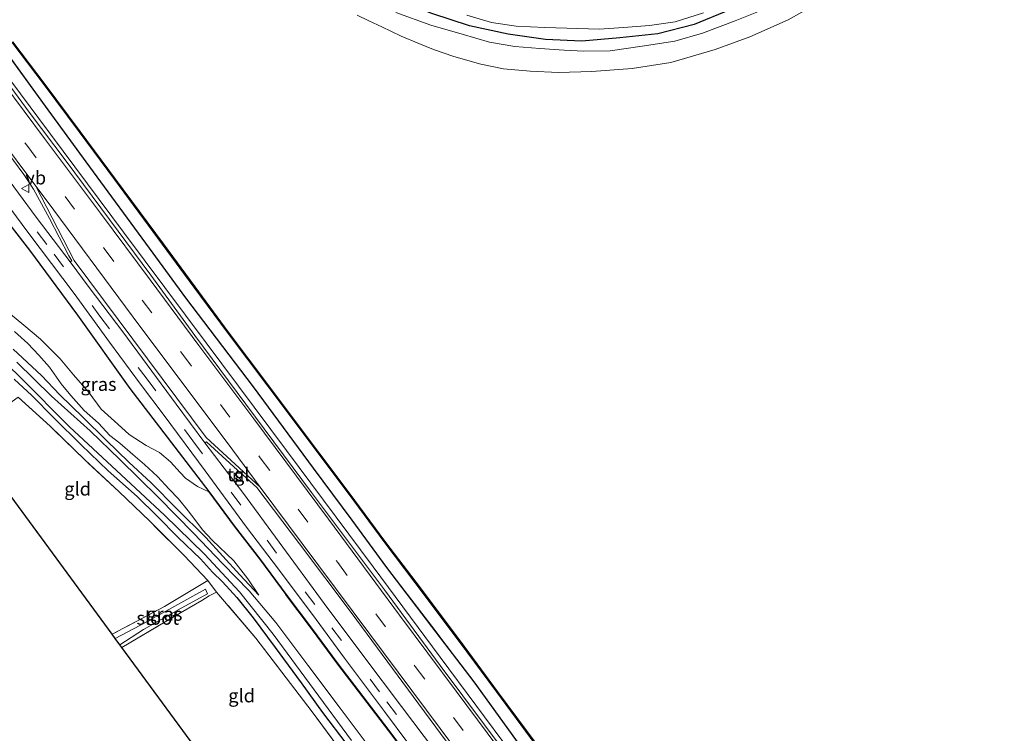
# Model space of a CAD drawing. Units: metres. Extents: x 170331 to 180000, y 381248 to 387501.
# Drawn here: x 175989 to 176174, y 383741 to 383875 of the extents above; entities that cross this region are included whole.
import ezdxf
from ezdxf.enums import TextEntityAlignment as Align

# ---------------------------------------------------------------- set-up
doc = ezdxf.new("R2010")
doc.units = ezdxf.units.M
doc.linetypes.add('IE-TERREINAFSCHEIDING', pattern=[10, 8, -2])
doc.linetypes.add('VW-3-9_STREEP', pattern=[12, 3, -9])
doc.layers.get('0').update_dxf_attribs({"lineweight": 25})
for name, color, linetype, lineweight in [('B-ME-BV-GELEIDECONSTRUCTIE-GELEIDERAIL-L-B1', 213, 'BV-GELEIDERAIL', 18), ('B-ME-GW-KRUINLIJN-L-B1', 93, 'Continuous', 18), ('B-ME-GW-TEENLIJN-L-B1', 93, 'Continuous', 18), ('B-ME-IE-GRASLAND-GV-B6', 93, 'Continuous', 18), ('B-ME-IE-GRONDWERKLIJN-GROND_INGERICHT-GV-B6', 253, 'Continuous', 18), ('B-ME-IE-INRICHTINGSELEMENT-S-B1', 253, 'Continuous', 18), ('B-ME-IE-TERREINAFSCHEIDING-RASTERHEKWERK-L-B1', 8, 'IE-TERREINAFSCHEIDING', 18), ('B-ME-OB-WATERLIJN-L-B1', 133, 'OB-WATERLIJN', 18), ('B-ME-OG-WATER-GV-B6', 153, 'Continuous', 18), ('B-ME-VH-VERH_SOORT-BITUMEN-GV-B6', 8, 'IE-TERREINAFSCHEIDING-NATUURLIJK-HOUTWAL', 18), ('B-ME-VH-VERH_SOORT-HALF_VERHARDING-GV-B6', 8, 'IE-TERREINAFSCHEIDING-NATUURLIJK-HOUTWAL', 18), ('B-ME-VH-VERH_SOORT-TEGELS-GV-B6', 8, 'Continuous', 18), ('B-ME-VW-MARKERING-39STREEP-015-L-B1', 255, 'VW-3-9_STREEP', 18), ('B-ME-VW-MARKERING-STREEP-015-L-B1', 7, 'Continuous', 18), ('B-ME-VW-MEUBILAIR_WEGMEUBILAIR-VERKEERSBORD-S-B1', 8, 'Continuous', 18)]:
    doc.layers.add(name, color=color, linetype=linetype, lineweight=lineweight)
for name, color, linetype in [('B-ME-GC-DAMWAND-GV-B6', 10, 'Continuous'), ('B-ME-GR-BOMENRIJ-L-B1', 10, 'Continuous'), ('B-ME-GW-INSTEEKWATERGANG-L-B1', 10, 'Continuous'), ('B-ME-KG-KADASTRAAL-OPNAMEDTMGRENS-L-B1', 10, 'Continuous')]:
    doc.layers.add(name, color=color, linetype=linetype)
doc.styles.add('NLCS-ISO', font='NLCS-ISO.TTF')
doc.linetypes.add('BV-GELEIDERAIL', pattern='A,10,-3,[108,NLCS.SHX,S=1,R=0,X=0,Y=0],-3', length=16)
doc.linetypes.add('IE-TERREINAFSCHEIDING-NATUURLIJK-HOUTWAL', pattern='A,7,-1.5,[67,NLCS.SHX,S=0.75,R=45,X=0,Y=0],-1.5,7,-1.5,[70,NLCS.SHX,S=0.75,R=0,X=0,Y=0],-1.5', length=20)
doc.linetypes.add('OB-WATERLIJN', pattern='A,10,[32,NLCS.SHX,S=2,R=0,X=0,Y=0],-12', length=22)

# ---------------------------------------------------------------- blocks, each defined once
blk = doc.blocks.new('kast')
blk.add_line((-0.75, -0.75), (0.75, 0.75))
blk.add_lwpolyline([(-0.75, 0.75), (0.75, 0.75), (0.75, -0.75), (-0.75, -0.75)], close=True)
blk = doc.blocks.new('verkeersbord')
for p, q in [((0, 0.75), (-0.75, -0.625)), ((0.75, -0.625), (0, 0.75)), ((-0.75, -0.625), (0.75, -0.625))]:
    blk.add_line(p, q)

msp = doc.modelspace()

# ---------------------------------------------------------------- linework, layer by layer
at = {"layer": 'B-ME-BV-GELEIDECONSTRUCTIE-GELEIDERAIL-L-B1'}
msp.add_polyline3d([(175979.162, 383874.838, 21.924), (175992.783, 383856.578, 21.948), (176008.614, 383835.239, 21.96), (176024.159, 383814.491, 21.982), (176039.192, 383794.323, 22.063), (176055.447, 383772.542, 22.22), (176067.986, 383755.564, 22.257), (176081.379, 383737.576, 22.354), (176096.194, 383717.777, 22.416), (176110.557, 383698.312, 22.449), (176119.549, 383686.066, 22.466), (176132.325, 383667.809, 22.458), (176142.541, 383652.612, 22.479), (176150.614, 383639.888, 22.477), (176159.293, 383625.683, 22.467), (176166.079, 383614.127, 22.467)], dxfattribs=at)
at = {"layer": 'B-ME-GC-DAMWAND-GV-B6'}
for points in [[(176085.852, 383739.363, 21.049), (176078.629, 383749.091, 21.05), (176071.663, 383758.56, 21.05), (176063.354, 383769.594, 21.052), (176057.699, 383777.025, 21.055), (176050.794, 383786.33, 21.06), (176045.3, 383793.638, 21.06), (176035.734, 383806.39, 21.06), (176028.144, 383816.544, 21.064), (176021.902, 383824.948, 21.064), (176015.974, 383832.984, 21.064), (176007.014, 383845.148, 21.064), (176000.394, 383854.043, 21.079), (175993.826, 383862.866, 21.082), (175987.771, 383870.846, 21.083)], [(175987.851, 383870.906, 20.695), (175993.906, 383862.926, 20.695), (176000.474, 383854.103, 20.695), (176007.094, 383845.208, 20.695), (176016.054, 383833.043, 20.695), (176021.982, 383825.007, 20.695), (176028.224, 383816.604, 20.695), (176035.814, 383806.45, 20.695), (176045.38, 383793.698, 20.695), (176050.874, 383786.39, 20.695), (176057.779, 383777.085, 20.695), (176063.434, 383769.654, 20.695), (176071.743, 383758.62, 20.695), (176078.709, 383749.15, 20.695), (176085.932, 383739.423, 20.695)]]:
    msp.add_polyline3d(points, dxfattribs=at)
at = {"layer": 'B-ME-GR-BOMENRIJ-L-B1'}
for points in [[(176024.689, 383786.63, 21.175), (176009.89, 383805.965, 21.073), (176000.072, 383819.714, 21.095), (175991.051, 383831.883, 21.139), (175977.168, 383849.772, 21.091), (175967.829, 383862.605, 21.109), (175963.372, 383868.864, 21.087), (175949.101, 383887.719, 21.081), (175939.184, 383900.957, 21.104), (175929.115, 383914.614, 21.112), (175920.32, 383926.569, 21.17), (175910.672, 383939.486, 21.164), (175900.972, 383952.191, 21.223), (175887.182, 383971.046, 21.207), (175878.111, 383983.281, 21.203), (175867.447, 383996.543, 21.244)], [(176122.328, 383876.958, 22.04), (176115.633, 383874.174, 22.037), (176108.802, 383872.448, 22.025), (176101.703, 383871.701, 22.055), (176094.579, 383871.06, 22.078), (176087.761, 383871.356, 22.097), (176080.785, 383872.382, 22.107), (176073.522, 383873.913, 22.121), (176066.449, 383876.269, 22.109), (176059.876, 383878.861, 22.097), (176053.536, 383881.559, 22.107), (176047.208, 383884.48, 22.018), (176040.745, 383887.218, 22.007), (176034.412, 383890.274, 21.964), (176028.269, 383893.746, 21.944), (176022.432, 383897.538, 21.951), (176017.19, 383901.812, 21.904), (176011.547, 383906.366, 21.829), (176006.004, 383911.023, 21.81), (176001.371, 383915.316, 21.784), (175996.039, 383920.175, 21.813), (175991.71, 383925.729, 21.909), (175987.469, 383930.903, 21.933)], [(175982.834, 383874.142, 21.299), (175994.423, 383858.194, 21.301), (176002.294, 383847.493, 21.308), (176013.443, 383832.232, 21.324), (176020.232, 383822.951, 21.32), (176032.928, 383806.268, 21.365), (176044.183, 383790.999, 21.363), (176051.461, 383781.27, 21.483), (176057.936, 383772.423, 21.579), (176066.384, 383761.351, 21.466), (176074.301, 383750.948, 21.529), (176086.194, 383734.538, 21.622), (176095.583, 383722.161, 21.765), (176103.376, 383711.644, 21.777), (176109.984, 383702.569, 21.746), (176117.017, 383692.661, 21.81), (176124.094, 383682.984, 21.859), (176128.808, 383676.249, 21.801), (176135.766, 383666.21, 21.653), (176142.91, 383655.394, 21.678), (176152.672, 383640.838, 21.763)], [(176086.842, 383703.509, 21.165), (176077.452, 383716.213, 21.295), (176072.588, 383723.027, 21.304), (176067.865, 383729.124, 21.306), (176063.338, 383735.377, 21.29), (176058.467, 383741.854, 21.24), (176052.772, 383749.298, 21.27), (176048.886, 383754.364, 21.254), (176043.942, 383761.008, 21.237), (176039.154, 383767.396, 21.219), (176034.387, 383773.846, 21.168), (176029.439, 383780.198, 21.158), (176024.689, 383786.63, 21.175)]]:
    msp.add_polyline3d(points, dxfattribs=at)
at = {"layer": 'B-ME-GW-INSTEEKWATERGANG-L-B1'}
for points in [[(176034.026, 383767.217, 19.283), (176030.475, 383771.043, 19.214), (176024.044, 383777.996, 19.205), (176018.659, 383783.428, 19.195), (176013.794, 383788.245, 19.193), (176009.658, 383792.136, 19.15), (176005.358, 383796.26, 19.093), (176000.984, 383800.556, 19.095), (175996.684, 383804.786, 19.129), (175993.263, 383808.41, 19.156), (175987.948, 383813.322, 19.195)], [(175988.142, 383807.703, 19.362), (175991.446, 383804.657, 19.381), (175995.634, 383800.406, 19.393), (176000.72, 383795.414, 19.391), (176005.784, 383790.511, 19.397), (176011.177, 383785.706, 19.418), (176014.931, 383782.013, 19.453), (176018.891, 383778.03, 19.461), (176023.082, 383774.004, 19.48), (176025.3, 383771.497, 19.431), (176027.182, 383769.732, 19.393), (176029.858, 383766.778, 19.452), (176032.939, 383762.998, 19.426), (176037.068, 383757.436, 19.44), (176041.936, 383750.793, 19.484), (176045.959, 383745.227, 19.536), (176050.517, 383739.229, 19.537)], [(176086.762, 383703.45, 21.165), (176077.371, 383716.154, 21.295), (176072.508, 383722.967, 21.304), (176067.785, 383729.064, 21.306), (176063.258, 383735.318, 21.29), (176058.387, 383741.794, 21.24), (176052.693, 383749.237, 21.27), (176048.806, 383754.304, 21.254), (176043.862, 383760.948, 21.237), (176039.074, 383767.336, 21.219)]]:
    msp.add_polyline3d(points, dxfattribs=at)
at = {"layer": 'B-ME-GW-KRUINLIJN-L-B1'}
for points in [[(176128.295, 383876.88, 21.915), (176123.336, 383874.871, 21.897), (176117.203, 383872.527, 21.879), (176111.987, 383871.062, 21.857), (176105.895, 383870.119, 21.968), (176099.866, 383869.24, 21.931), (176094.946, 383869.213, 21.959), (176091.251, 383869.363, 22.008), (176086.694, 383869.662, 22.048), (176082.041, 383870.072, 22.002), (176077.244, 383870.876, 21.981), (176072.142, 383872.34, 21.984), (176066.26, 383874.048, 21.921), (176059.717, 383876.422, 21.923)], [(175982.874, 383874.172, 21.299), (175994.463, 383858.224, 21.301), (176002.334, 383847.523, 21.308), (176013.483, 383832.262, 21.324), (176020.272, 383822.981, 21.32), (176032.968, 383806.298, 21.365), (176044.223, 383791.029, 21.363), (176051.501, 383781.3, 21.483), (176057.976, 383772.453, 21.579), (176066.424, 383761.381, 21.466), (176074.341, 383750.978, 21.529), (176086.234, 383734.568, 21.622), (176095.623, 383722.191, 21.765), (176103.416, 383711.674, 21.777), (176110.025, 383702.598, 21.746), (176117.058, 383692.69, 21.81), (176124.135, 383683.013, 21.859), (176128.849, 383676.278, 21.801), (176135.807, 383666.238, 21.653), (176142.952, 383655.422, 21.678), (176152.672, 383640.838, 21.763)], [(176024.609, 383786.571, 21.175), (176022.531, 383787.601, 21.031), (176020.232, 383789.131, 21.002), (176019.272, 383790.207, 20.966), (176017.454, 383792.23, 20.889), (176015.411, 383793.984, 20.841), (176012.893, 383795.28, 20.76), (176009.696, 383797.336, 20.511), (176007.557, 383799.283, 20.428), (176004.453, 383802.101, 20.42), (176002.188, 383805.125, 20.444), (175999.279, 383808.5, 20.436), (175996.75, 383811.495, 20.402), (175993.047, 383815.187, 20.408), (175989.926, 383817.826, 20.418), (175987.442, 383819.904, 20.414)], [(176039.074, 383767.336, 21.219), (176034.307, 383773.786, 21.168), (176029.359, 383780.138, 21.158), (176024.609, 383786.571, 21.175)]]:
    msp.add_polyline3d(points, dxfattribs=at)
at = {"layer": 'B-ME-GW-TEENLIJN-L-B1'}
msp.add_polyline3d([(176034.026, 383767.217, 19.283), (176031.927, 383770.288, 19.16), (176029.334, 383773.626, 19.135), (176025.275, 383777.511, 19.119), (176023.457, 383779.482, 19.146), (176022.012, 383781.385, 19.181), (176020.736, 383782.994, 19.214), (176018.97, 383785.259, 19.219), (176017.189, 383787.08, 19.199), (176015.039, 383789.435, 19.19), (176012.574, 383791.711, 19.152), (176010.385, 383793.567, 19.138), (176007.924, 383795.718, 19.139), (176006.062, 383797.17, 19.141), (176003.947, 383799.439, 19.135), (176001.286, 383801.851, 19.16), (175998.739, 383804.655, 19.156), (175996.956, 383806.852, 19.206), (175994.792, 383809.944, 19.226), (175992.743, 383812.22, 19.218), (175990.676, 383814.401, 19.197), (175988.201, 383816.613, 19.207)], dxfattribs=at)
at = {"layer": 'B-ME-IE-GRASLAND-GV-B6'}
for points in [[(176138.287, 383877.896, 20.695), (176133.244, 383875.045, 20.695), (176126.062, 383871.9, 20.695), (176119.57, 383869.506, 20.695), (176111.231, 383867.056, 20.695), (176104.039, 383865.913, 20.695), (176096.423, 383865.367, 20.695), (176090.215, 383865.17, 20.695), (176084.879, 383865.445, 20.695), (176079.889, 383865.89, 20.695), (176075.664, 383866.745, 20.695), (176070.605, 383868.158, 20.695), (176066.776, 383869.512, 20.695), (176064.003, 383870.609, 20.695), (176060.719, 383871.982, 20.695), (176057.095, 383873.733, 20.695), (176054.625, 383874.889, 20.695), (176052.472, 383875.915, 20.695)], [(176128.295, 383876.88, 21.915), (176123.336, 383874.871, 21.897), (176117.203, 383872.527, 21.879), (176111.987, 383871.062, 21.857), (176105.895, 383870.119, 21.968), (176099.866, 383869.24, 21.931), (176094.946, 383869.213, 21.959), (176091.251, 383869.363, 22.008), (176086.694, 383869.662, 22.048), (176082.041, 383870.072, 22.002), (176077.244, 383870.876, 21.981), (176072.142, 383872.34, 21.984), (176066.26, 383874.048, 21.921), (176059.717, 383876.422, 21.923)], [(176059.717, 383876.422, 21.923), (176066.26, 383874.048, 21.921), (176072.142, 383872.34, 21.984), (176077.244, 383870.876, 21.981), (176082.041, 383870.072, 22.002), (176086.694, 383869.662, 22.048), (176091.251, 383869.363, 22.008), (176094.946, 383869.213, 21.959), (176099.866, 383869.24, 21.931), (176105.895, 383870.119, 21.968), (176111.987, 383871.062, 21.857), (176117.203, 383872.527, 21.879), (176123.336, 383874.871, 21.897), (176128.295, 383876.88, 21.915)], [(176073.016, 383875.936, 22.018), (176077.618, 383874.553, 22.032), (176082.231, 383873.86, 22.028), (176087.655, 383873.599, 22.031), (176093.794, 383873.442, 21.99), (176097.823, 383873.323, 21.928), (176102.415, 383873.608, 21.895), (176107.262, 383874.002, 21.871), (176112.101, 383874.711, 21.858), (176117.402, 383876.389, 21.893)], [(176086.234, 383734.568, 21.622), (176074.341, 383750.978, 21.529), (176066.424, 383761.381, 21.466), (176057.976, 383772.453, 21.579), (176051.501, 383781.3, 21.483), (176044.223, 383791.029, 21.363), (176032.968, 383806.298, 21.365), (176020.272, 383822.981, 21.32), (176013.483, 383832.262, 21.324), (176002.334, 383847.523, 21.308), (175994.463, 383858.224, 21.301), (175982.874, 383874.172, 21.299)], [(175982.874, 383874.172, 21.299), (175994.463, 383858.224, 21.301), (176002.334, 383847.523, 21.308), (176013.483, 383832.262, 21.324), (176020.272, 383822.981, 21.32), (176032.968, 383806.298, 21.365), (176044.223, 383791.029, 21.363), (176051.501, 383781.3, 21.483), (176057.976, 383772.453, 21.579), (176066.424, 383761.381, 21.466), (176074.341, 383750.978, 21.529), (176086.234, 383734.568, 21.622)], [(176170.144, 383604.627, 21.886), (176168.134, 383608.157, 21.89), (176162.133, 383619.257, 21.871), (176156.116, 383629.282, 21.887), (176149.135, 383640.541, 21.857), (176144.098, 383648.523, 21.874), (176136.071, 383660.736, 21.894), (176126.287, 383674.954, 21.861), (176118.339, 383686.337, 21.899), (176110.754, 383696.588, 21.905), (176100.837, 383710.298, 21.895), (176090.766, 383723.693, 21.912), (176080.594, 383737.205, 21.893), (176068.018, 383754.054, 21.775), (176057.56, 383768.186, 21.744), (176043.916, 383786.44, 21.593), (176031.556, 383803.041, 21.522), (176021.99, 383815.895, 21.467), (176013.744, 383827.189, 21.454), (176006.016, 383837.602, 21.478), (175997.886, 383848.562, 21.473), (175990.979, 383857.727, 21.467), (175981.928, 383869.922, 21.464)], [(175987.771, 383870.846, 21.083), (175993.826, 383862.866, 21.082), (176000.394, 383854.043, 21.079), (176007.014, 383845.148, 21.064), (176015.974, 383832.984, 21.064), (176021.902, 383824.948, 21.064), (176028.144, 383816.544, 21.064), (176035.734, 383806.39, 21.06), (176045.3, 383793.638, 21.06), (176050.794, 383786.33, 21.06), (176057.699, 383777.025, 21.055), (176063.354, 383769.594, 21.052), (176071.663, 383758.56, 21.05), (176078.629, 383749.091, 21.05), (176085.852, 383739.363, 21.049)], [(175980.211, 383859.194, 21.372), (175989.954, 383846.049, 21.352), (175991.781, 383843.342, 21.346), (175994.742, 383837.81, 21.334), (175998.418, 383830.797, 21.308), (175998.962, 383829.903, 21.297), (175998.612, 383829.693, 21.24), (175992.269, 383838.048, 21.213), (175982.271, 383851.538, 21.186)], [(175983.711, 383844.63, 21.079), (175990.919, 383835.002, 21.057), (175999.357, 383823.78, 21.072), (176006.041, 383814.638, 21.083), (176011.798, 383806.787, 21.116), (176016.263, 383800.866, 21.186), (176023.951, 383790.518, 21.161), (176031.675, 383779.962, 21.186), (176037.675, 383772.075, 21.203), (176044.754, 383762.632, 21.235), (176050.084, 383755.397, 21.249), (176057.599, 383745.383, 21.277), (176066.709, 383733.17, 21.315)], [(175987.442, 383819.904, 20.414), (175989.926, 383817.826, 20.418), (175993.047, 383815.187, 20.408), (175996.75, 383811.495, 20.402), (175999.279, 383808.5, 20.436), (176002.188, 383805.125, 20.444), (176004.453, 383802.101, 20.42), (176007.557, 383799.283, 20.428), (176009.696, 383797.336, 20.511), (176012.893, 383795.28, 20.76), (176015.411, 383793.984, 20.841), (176017.454, 383792.23, 20.889), (176019.272, 383790.207, 20.966), (176020.232, 383789.131, 21.002), (176022.531, 383787.601, 21.031), (176024.609, 383786.571, 21.175), (176029.359, 383780.138, 21.158), (176034.307, 383773.786, 21.168), (176039.074, 383767.336, 21.219)], [(176063.258, 383735.318, 21.29), (176058.387, 383741.794, 21.24), (176052.693, 383749.237, 21.27), (176048.806, 383754.304, 21.254), (176043.862, 383760.948, 21.237), (176039.074, 383767.336, 21.219), (176034.307, 383773.786, 21.168), (176029.359, 383780.138, 21.158), (176024.609, 383786.571, 21.175), (176022.531, 383787.601, 21.031), (176020.232, 383789.131, 21.002), (176019.272, 383790.207, 20.966), (176017.454, 383792.23, 20.889), (176015.411, 383793.984, 20.841), (176012.893, 383795.28, 20.76), (176009.696, 383797.336, 20.511), (176007.557, 383799.283, 20.428), (176004.453, 383802.101, 20.42), (176002.188, 383805.125, 20.444), (175999.279, 383808.5, 20.436), (175996.75, 383811.495, 20.402), (175993.047, 383815.187, 20.408), (175989.926, 383817.826, 20.418), (175987.442, 383819.904, 20.414)], [(175988.201, 383816.613, 19.207), (175990.676, 383814.401, 19.197), (175992.743, 383812.22, 19.218), (175994.792, 383809.944, 19.226), (175996.956, 383806.852, 19.206), (175998.739, 383804.655, 19.156), (176001.286, 383801.851, 19.16), (176003.947, 383799.439, 19.135), (176006.062, 383797.17, 19.141), (176007.924, 383795.718, 19.139), (176010.385, 383793.567, 19.138), (176012.574, 383791.711, 19.152), (176015.039, 383789.435, 19.19), (176017.189, 383787.08, 19.199), (176018.97, 383785.259, 19.219), (176020.736, 383782.994, 19.214), (176022.012, 383781.385, 19.181), (176023.457, 383779.482, 19.146), (176025.275, 383777.511, 19.119), (176029.334, 383773.626, 19.135), (176031.927, 383770.288, 19.16), (176034.026, 383767.217, 19.283), (176030.475, 383771.043, 19.214), (176024.044, 383777.996, 19.205), (176018.659, 383783.428, 19.195), (176013.794, 383788.245, 19.193), (176009.658, 383792.136, 19.15), (176005.358, 383796.26, 19.093), (176000.984, 383800.556, 19.095), (175996.684, 383804.786, 19.129), (175993.263, 383808.41, 19.156), (175987.948, 383813.322, 19.195)], [(175987.948, 383813.322, 19.195), (175993.263, 383808.41, 19.156), (175996.684, 383804.786, 19.129), (176000.984, 383800.556, 19.095), (176005.358, 383796.26, 19.093), (176009.658, 383792.136, 19.15), (176013.794, 383788.245, 19.193), (176018.659, 383783.428, 19.195), (176024.044, 383777.996, 19.205), (176030.475, 383771.043, 19.214), (176034.026, 383767.217, 19.283), (176031.927, 383770.288, 19.16), (176029.334, 383773.626, 19.135), (176025.275, 383777.511, 19.119), (176023.457, 383779.482, 19.146), (176022.012, 383781.385, 19.181), (176020.736, 383782.994, 19.214), (176018.97, 383785.259, 19.219), (176017.189, 383787.08, 19.199), (176015.039, 383789.435, 19.19), (176012.574, 383791.711, 19.152), (176010.385, 383793.567, 19.138), (176007.924, 383795.718, 19.139), (176006.062, 383797.17, 19.141), (176003.947, 383799.439, 19.135), (176001.286, 383801.851, 19.16), (175998.739, 383804.655, 19.156), (175996.956, 383806.852, 19.206), (175994.792, 383809.944, 19.226), (175992.743, 383812.22, 19.218), (175990.676, 383814.401, 19.197), (175988.201, 383816.613, 19.207)], [(175981.606, 383815.488, 18.857), (175989.481, 383807.886, 18.857), (175998.493, 383798.759, 18.857), (176007.303, 383790.578, 18.857), (176016.344, 383782.218, 18.857), (176023.855, 383774.874, 18.857), (176030.411, 383767.858, 18.857), (176036.683, 383759.912, 18.857), (176044.391, 383749.456, 18.857), (176051.367, 383739.944, 18.857)], [(176055.242, 383738.018, 18.856), (176049.28, 383746.028, 18.856), (176043.18, 383754.066, 18.856), (176037.213, 383762.102, 18.856), (176032.196, 383768.025, 18.856), (176027.286, 383773.109, 18.856), (176021.775, 383778.841, 18.856), (176015.194, 383785.536, 18.856), (176007.97, 383792.624, 18.856), (176002.362, 383798.03, 18.856), (175995.145, 383804.501, 18.856), (175988.664, 383810.885, 18.856)], [(175988.142, 383807.703, 19.362), (175991.446, 383804.657, 19.381), (175995.634, 383800.406, 19.393), (176000.72, 383795.414, 19.391), (176005.784, 383790.511, 19.397), (176011.177, 383785.706, 19.418), (176014.931, 383782.013, 19.453), (176018.891, 383778.03, 19.461), (176023.082, 383774.004, 19.48), (176025.3, 383771.497, 19.431), (176027.182, 383769.732, 19.393), (176029.858, 383766.778, 19.452), (176032.939, 383762.998, 19.426), (176037.068, 383757.436, 19.44), (176041.936, 383750.793, 19.484), (176045.959, 383745.227, 19.536), (176050.517, 383739.229, 19.537)], [(176050.517, 383739.229, 19.537), (176045.959, 383745.227, 19.536), (176041.936, 383750.793, 19.484), (176037.068, 383757.436, 19.44), (176032.939, 383762.998, 19.426), (176029.858, 383766.778, 19.452), (176027.182, 383769.732, 19.393), (176025.3, 383771.497, 19.431), (176023.082, 383774.004, 19.48), (176018.891, 383778.03, 19.461), (176014.931, 383782.013, 19.453), (176011.177, 383785.706, 19.418), (176005.784, 383790.511, 19.397), (176000.72, 383795.414, 19.391), (175995.634, 383800.406, 19.393), (175991.446, 383804.657, 19.381), (175988.142, 383807.703, 19.362)], [(176055.437, 383729.86, 19.402), (176044.019, 383745.341, 19.498), (176033.445, 383759.18, 19.458), (176026.075, 383767.8, 19.29), (176024.448, 383769.935, 19.401), (176020.002, 383774.667, 19.436), (176013.484, 383781.123, 19.433), (176007.8, 383786.578, 19.385), (176001.417, 383792.563, 19.401), (175994.867, 383798.884, 19.376), (175988.863, 383804.318, 19.262)], [(176023.91, 383795.786, 21.345), (176024.219, 383795.936, 21.36), (176024.272, 383795.865, 21.36), (176030.007, 383790.668, 21.447), (176029.396, 383789.288, 21.527), (176030.451, 383788.669, 21.527), (176030.991, 383789.776, 21.462), (176033.633, 383787.382, 21.502), (176041.638, 383776.83, 21.516), (176051.307, 383763.952, 21.598), (176064.004, 383746.786, 21.614), (176077.47, 383728.621, 21.638), (176089.05, 383713.261, 21.67), (176100.512, 383698.052, 21.685), (176112.069, 383681.714, 21.689), (176119.514, 383671.404, 21.652), (176129.016, 383657.344, 21.629), (176136.547, 383645.849, 21.621), (176146.374, 383630.455, 21.628), (176153.732, 383618.232, 21.618), (176158.537, 383609.791, 21.783), (176160.312, 383606.803, 21.786)], [(176157.738, 383606.086, 21.62), (176155.204, 383610.358, 21.614), (176145.426, 383626.772, 21.5), (176136.991, 383640.212, 21.498), (176128.877, 383652.746, 21.525), (176115.936, 383671.623, 21.523), (176105.893, 383685.578, 21.532), (176094.206, 383701.687, 21.521), (176086.088, 383712.65, 21.511), (176077.302, 383724.136, 21.465), (176069.232, 383735.126, 21.475), (176060.757, 383746.348, 21.464), (176053.688, 383755.711, 21.41), (176046.293, 383765.667, 21.391), (176037.844, 383777.126, 21.372), (176031.136, 383786.292, 21.358), (176023.91, 383795.786, 21.345)], [(176006.514, 383759.876, 19.367), (176016.345, 383765.09, 19.396), (176024.448, 383769.935, 19.401), (176026.075, 383767.8, 19.29), (176024.726, 383767.096, 19.195), (176023.298, 383766.195, 19.281), (176018.156, 383763.203, 19.317), (176008.306, 383757.435, 19.314), (176007.968, 383757.895, 18.758), (176012.399, 383760.796, 18.758), (176019.419, 383764.768, 18.758), (176024.406, 383767.435, 18.758), (176024.043, 383768.35, 18.758), (176020.534, 383766.434, 18.758), (176016.027, 383763.916, 18.758), (176011.671, 383761.534, 18.758), (176007.099, 383759.079, 18.758), (176006.514, 383759.876, 19.367)], [(176039.074, 383767.336, 21.219), (176043.862, 383760.948, 21.237), (176048.806, 383754.304, 21.254), (176052.693, 383749.237, 21.27), (176058.387, 383741.794, 21.24), (176063.258, 383735.318, 21.29)]]:
    msp.add_polyline3d(points, dxfattribs=at)
at = {"layer": 'B-ME-IE-GRONDWERKLIJN-GROND_INGERICHT-GV-B6'}
for points in [[(175978.392, 383798.166, 19.316), (175983.55, 383800.904, 19.278), (175986.413, 383802.527, 19.25), (175988.863, 383804.318, 19.262), (175994.867, 383798.884, 19.376), (176001.417, 383792.563, 19.401), (176007.8, 383786.578, 19.385), (176013.484, 383781.123, 19.433), (176020.002, 383774.667, 19.436), (176024.448, 383769.935, 19.401), (176016.345, 383765.09, 19.396), (176006.514, 383759.876, 19.367), (175978.392, 383798.166, 19.316)], [(176008.306, 383757.435, 19.314), (176018.156, 383763.203, 19.317), (176023.298, 383766.195, 19.281), (176024.726, 383767.096, 19.195), (176026.075, 383767.8, 19.29), (176033.445, 383759.18, 19.458), (176044.019, 383745.341, 19.498), (176055.437, 383729.86, 19.402), (176050.77, 383727.026, 19.345), (176040.317, 383720.984, 19.359), (176036.566, 383718.955, 19.349), (176008.306, 383757.435, 19.314)]]:
    msp.add_polyline3d(points, dxfattribs=at)
at = {"layer": 'B-ME-IE-TERREINAFSCHEIDING-RASTERHEKWERK-L-B1'}
for points in [[(176024.448, 383769.935, 19.401), (176020.002, 383774.667, 19.436), (176013.484, 383781.123, 19.433), (176007.8, 383786.578, 19.385), (176001.417, 383792.563, 19.401), (175994.867, 383798.884, 19.376), (175988.863, 383804.318, 19.262)], [(176008.306, 383757.435, 19.314), (176018.156, 383763.203, 19.317), (176023.298, 383766.195, 19.281), (176024.726, 383767.096, 19.195), (176026.075, 383767.8, 19.29), (176024.448, 383769.935, 19.401), (176016.345, 383765.09, 19.396), (176006.514, 383759.876, 19.367)], [(176055.437, 383729.86, 19.402), (176044.019, 383745.341, 19.498), (176033.445, 383759.18, 19.458), (176026.075, 383767.8, 19.29)]]:
    msp.add_polyline3d(points, dxfattribs=at)
at = {"layer": 'B-ME-KG-KADASTRAAL-OPNAMEDTMGRENS-L-B1'}
msp.add_polyline3d([(176173.787, 383507.341, 24.663), (176112.113, 383616.089, 25.16), (176110.984, 383617.625, 19.521), (176068.01, 383676.141, 19.392), (176067.531, 383676.792, 18.856), (176066.52, 383678.169, 18.857), (176066.093, 383678.751, 19.454), (176064.802, 383680.508, 19.51), (176038.245, 383716.669, 19.434), (176037.659, 383717.467, 18.915), (176037.075, 383718.263, 18.914), (176036.566, 383718.955, 19.349), (176008.306, 383757.435, 19.314), (176007.968, 383757.895, 18.758), (176007.099, 383759.079, 18.758), (176006.514, 383759.876, 19.367), (175978.392, 383798.166, 19.316)], dxfattribs=at)
at = {"layer": 'B-ME-OB-WATERLIJN-L-B1'}
for points in [[(176138.287, 383877.896, 20.695), (176133.244, 383875.045, 20.695), (176126.062, 383871.9, 20.695), (176119.57, 383869.506, 20.695), (176111.231, 383867.056, 20.695), (176104.039, 383865.913, 20.695), (176096.423, 383865.367, 20.695), (176090.215, 383865.17, 20.695), (176084.879, 383865.445, 20.695), (176079.889, 383865.89, 20.695), (176075.664, 383866.745, 20.695), (176070.605, 383868.158, 20.695), (176066.776, 383869.512, 20.695), (176064.003, 383870.609, 20.695), (176060.719, 383871.982, 20.695), (176057.095, 383873.733, 20.695), (176054.625, 383874.889, 20.695), (176052.472, 383875.915, 20.695)], [(175987.851, 383870.906, 20.695), (175993.906, 383862.926, 20.695), (176000.474, 383854.103, 20.695), (176007.094, 383845.208, 20.695), (176016.054, 383833.043, 20.695), (176021.982, 383825.007, 20.695), (176028.224, 383816.604, 20.695), (176035.814, 383806.45, 20.695), (176045.38, 383793.698, 20.695), (176050.874, 383786.39, 20.695), (176057.779, 383777.085, 20.695), (176063.434, 383769.654, 20.695), (176071.743, 383758.62, 20.695), (176078.709, 383749.15, 20.695), (176085.932, 383739.423, 20.695)]]:
    msp.add_polyline3d(points, dxfattribs=at)
at = {"layer": 'B-ME-OG-WATER-GV-B6'}
for points in [[(176052.472, 383875.915, 20.695), (176054.625, 383874.889, 20.695), (176057.095, 383873.733, 20.695), (176060.719, 383871.982, 20.695), (176064.003, 383870.609, 20.695), (176066.776, 383869.512, 20.695), (176070.605, 383868.158, 20.695), (176075.664, 383866.745, 20.695), (176079.889, 383865.89, 20.695), (176084.879, 383865.445, 20.695), (176090.215, 383865.17, 20.695), (176096.423, 383865.367, 20.695), (176104.039, 383865.913, 20.695), (176111.231, 383867.056, 20.695), (176119.57, 383869.506, 20.695), (176126.062, 383871.9, 20.695), (176133.244, 383875.045, 20.695), (176138.287, 383877.896, 20.695)], [(176085.932, 383739.423, 20.695), (176078.709, 383749.15, 20.695), (176071.743, 383758.62, 20.695), (176063.434, 383769.654, 20.695), (176057.779, 383777.085, 20.695), (176050.874, 383786.39, 20.695), (176045.38, 383793.698, 20.695), (176035.814, 383806.45, 20.695), (176028.224, 383816.604, 20.695), (176021.982, 383825.007, 20.695), (176016.054, 383833.043, 20.695), (176007.094, 383845.208, 20.695), (176000.474, 383854.103, 20.695), (175993.906, 383862.926, 20.695), (175987.851, 383870.906, 20.695)], [(176051.367, 383739.944, 18.857), (176044.391, 383749.456, 18.857), (176036.683, 383759.912, 18.857), (176030.411, 383767.858, 18.857), (176023.855, 383774.874, 18.857), (176016.344, 383782.218, 18.857), (176007.303, 383790.578, 18.857), (175998.493, 383798.759, 18.857), (175989.481, 383807.886, 18.857), (175981.606, 383815.488, 18.857)], [(175988.664, 383810.885, 18.856), (175995.145, 383804.501, 18.856), (176002.362, 383798.03, 18.856), (176007.97, 383792.624, 18.856), (176015.194, 383785.536, 18.856), (176021.775, 383778.841, 18.856), (176027.286, 383773.109, 18.856), (176032.196, 383768.025, 18.856), (176037.213, 383762.102, 18.856), (176043.18, 383754.066, 18.856), (176049.28, 383746.028, 18.856), (176055.242, 383738.018, 18.856)], [(176007.099, 383759.079, 18.758), (176011.671, 383761.534, 18.758), (176016.027, 383763.916, 18.758), (176020.534, 383766.434, 18.758), (176024.043, 383768.35, 18.758), (176024.406, 383767.435, 18.758), (176019.419, 383764.768, 18.758), (176012.399, 383760.796, 18.758), (176007.968, 383757.895, 18.758), (176007.099, 383759.079, 18.758)]]:
    msp.add_polyline3d(points, dxfattribs=at)
at = {"layer": 'B-ME-VH-VERH_SOORT-BITUMEN-GV-B6'}
for points in [[(175981.928, 383869.922, 21.464), (175990.979, 383857.727, 21.467), (175997.886, 383848.562, 21.473), (176006.016, 383837.602, 21.478), (176013.744, 383827.189, 21.454), (176021.99, 383815.895, 21.467), (176031.556, 383803.041, 21.522), (176043.916, 383786.44, 21.593), (176057.56, 383768.186, 21.744), (176068.018, 383754.054, 21.775), (176080.594, 383737.205, 21.893), (176090.766, 383723.693, 21.912), (176100.837, 383710.298, 21.895), (176110.754, 383696.588, 21.905), (176118.339, 383686.337, 21.899), (176126.287, 383674.954, 21.861), (176136.071, 383660.736, 21.894), (176144.098, 383648.523, 21.874), (176149.135, 383640.541, 21.857), (176156.116, 383629.282, 21.887), (176162.133, 383619.257, 21.871), (176168.134, 383608.157, 21.89), (176170.144, 383604.627, 21.886)], [(176077.47, 383728.621, 21.638), (176064.004, 383746.786, 21.614), (176051.307, 383763.952, 21.598), (176041.638, 383776.83, 21.516), (176033.633, 383787.382, 21.502), (176030.991, 383789.776, 21.462), (176030.007, 383790.668, 21.447), (176024.272, 383795.865, 21.36), (176024.219, 383795.936, 21.36), (176023.91, 383795.786, 21.345), (176018.536, 383803.044, 21.323), (176008.534, 383816.548, 21.273), (176002.213, 383824.884, 21.259), (175998.612, 383829.693, 21.24), (175998.962, 383829.903, 21.297), (175998.418, 383830.797, 21.308), (175994.742, 383837.81, 21.334), (175991.781, 383843.342, 21.346), (175989.954, 383846.049, 21.352), (175980.211, 383859.194, 21.372)], [(175982.271, 383851.538, 21.186), (175992.269, 383838.048, 21.213), (175998.612, 383829.693, 21.24), (176002.213, 383824.884, 21.259), (176008.534, 383816.548, 21.273), (176018.536, 383803.044, 21.323), (176023.91, 383795.786, 21.345), (176031.136, 383786.292, 21.358), (176037.844, 383777.126, 21.372), (176046.293, 383765.667, 21.391), (176053.688, 383755.711, 21.41), (176060.757, 383746.348, 21.464), (176069.232, 383735.126, 21.475), (176077.302, 383724.136, 21.465), (176086.088, 383712.65, 21.511), (176094.206, 383701.687, 21.521), (176105.893, 383685.578, 21.532), (176115.936, 383671.623, 21.523), (176128.877, 383652.746, 21.525), (176136.991, 383640.212, 21.498), (176145.426, 383626.772, 21.5), (176155.204, 383610.358, 21.614), (176157.738, 383606.086, 21.62)], [(176066.709, 383733.17, 21.315), (176057.599, 383745.383, 21.277), (176050.084, 383755.397, 21.249), (176044.754, 383762.632, 21.235), (176037.675, 383772.075, 21.203), (176031.675, 383779.962, 21.186), (176023.951, 383790.518, 21.161), (176016.263, 383800.866, 21.186), (176011.798, 383806.787, 21.116), (176006.041, 383814.638, 21.083), (175999.357, 383823.78, 21.072), (175990.919, 383835.002, 21.057), (175983.711, 383844.63, 21.079)]]:
    msp.add_polyline3d(points, dxfattribs=at)
at = {"layer": 'B-ME-VH-VERH_SOORT-HALF_VERHARDING-GV-B6'}
msp.add_polyline3d([(176117.402, 383876.389, 21.893), (176112.101, 383874.711, 21.858), (176107.262, 383874.002, 21.871), (176102.415, 383873.608, 21.895), (176097.823, 383873.323, 21.928), (176093.794, 383873.442, 21.99), (176087.655, 383873.599, 22.031), (176082.231, 383873.86, 22.028), (176077.618, 383874.553, 22.032), (176073.016, 383875.936, 22.018)], dxfattribs=at)
at = {"layer": 'B-ME-VH-VERH_SOORT-TEGELS-GV-B6'}
msp.add_polyline3d([(176030.007, 383790.668, 21.447), (176030.991, 383789.776, 21.462), (176030.451, 383788.669, 21.527), (176029.396, 383789.288, 21.527), (176030.007, 383790.668, 21.447)], dxfattribs=at)
at = {"layer": 'B-ME-VW-MARKERING-39STREEP-015-L-B1'}
for points in [[(175859.697, 384026.786, 21.64), (175873.847, 384007.833, 21.616), (175895.671, 383978.528, 21.536), (175910.092, 383959.141, 21.501), (175932.043, 383929.808, 21.454), (175953.969, 383900.465, 21.427), (175975.807, 383871.229, 21.408), (175990.484, 383851.561, 21.394), (176005.01, 383832.168, 21.404), (176019.592, 383812.548, 21.458), (176034.276, 383792.985, 21.567), (176048.8, 383773.328, 21.611), (176063.332, 383753.87, 21.679), (176083.533, 383726.843, 21.728), (176099.725, 383705.162, 21.756), (176114.078, 383685.373, 21.764), (176128.097, 383665.402, 21.76), (176140.007, 383647.723, 21.756), (176152.86, 383627.093, 21.746), (176163.466, 383608.952, 21.909)], [(175919.282, 383933.51, 21.218), (175931.53, 383917.131, 21.168), (175947.126, 383896.244, 21.161), (175962.696, 383875.279, 21.134), (175974.838, 383858.891, 21.12), (175985.255, 383844.924, 21.115), (175995.615, 383831.163, 21.127), (176004.23, 383819.528, 21.133), (176012.898, 383807.924, 21.189), (176021.652, 383796.117, 21.24), (176035.567, 383777.496, 21.287), (176047.695, 383761.12, 21.292), (176058.033, 383747.252, 21.318), (176066.623, 383735.776, 21.368), (176077.079, 383721.836, 21.389)]]:
    msp.add_polyline3d(points, dxfattribs=at)
at = {"layer": 'B-ME-VW-MARKERING-STREEP-015-L-B1'}
for points in [[(175942.011, 383922.227, 21.493), (175956.122, 383903.335, 21.472), (175970.835, 383883.636, 21.459), (175977.942, 383874.062, 21.422), (175986.217, 383863.08, 21.432), (175993.844, 383852.802, 21.432), (176004.326, 383838.799, 21.453), (176013.642, 383826.328, 21.479), (176022.782, 383814.031, 21.506), (176033.078, 383800.25, 21.549)], [(175984.941, 383853.485, 21.362), (175992.189, 383843.862, 21.375), (175994.114, 383841.306, 21.378), (176010.437, 383819.354, 21.404), (176029.133, 383794.38, 21.488), (176034.279, 383787.47, 21.506), (176042.164, 383776.88, 21.534), (176054.824, 383759.895, 21.648), (176068.008, 383742.233, 21.682), (176080.24, 383725.864, 21.673), (176094.053, 383707.316, 21.677), (176105.548, 383691.681, 21.683), (176115.808, 383677.316, 21.684), (176126.838, 383661.511, 21.679), (176137.719, 383645.25, 21.656), (176147.889, 383629.13, 21.653), (176159.295, 383609.662, 21.758)], [(175992.189, 383843.862, 21.375), (175999.398, 383829.928, 21.292), (176024.168, 383796.783, 21.405), (176034.279, 383787.47, 21.506)], [(176033.078, 383800.25, 21.549), (176047.074, 383781.446, 21.689), (176060.395, 383763.482, 21.784), (176071.031, 383749.206, 21.843), (176080.842, 383736.028, 21.873), (176090.288, 383723.48, 21.896), (176100.676, 383709.475, 21.922), (176112.011, 383693.982, 21.926), (176124.459, 383676.571, 21.907)]]:
    msp.add_polyline3d(points, dxfattribs=at)

# ---------------------------------------------------------------- block references
at = {"layer": 'B-ME-IE-INRICHTINGSELEMENT-S-B1', "rotation": 90}
msp.add_blockref('kast', (176030.112, 383789.325, 22.299), dxfattribs=at)
at = {"layer": 'B-ME-VW-MEUBILAIR_WEGMEUBILAIR-VERKEERSBORD-S-B1', "rotation": 90}
msp.add_blockref('verkeersbord', (175990.235, 383843.423, 21.347), dxfattribs=at)

# ---------------------------------------------------------------- texts
at = {"layer": 'B-ME-IE-GRASLAND-GV-B6', "ltscale": 0.2, "style": 'NLCS-ISO'}
for p in [(176003.9535, 383806.756), (176016.2945, 383763.685)]:
    msp.add_text('gras', height=2.5, dxfattribs=at).set_placement(p, align=Align.MIDDLE_CENTER)
at = {"layer": 'B-ME-IE-GRONDWERKLIJN-GROND_INGERICHT-GV-B6', "ltscale": 0.2, "style": 'NLCS-ISO'}
for p in [(176000.0375, 383787.1382), (176030.7851, 383748.3758)]:
    msp.add_text('gld', height=2.5, dxfattribs=at).set_placement(p, align=Align.MIDDLE_CENTER)
at = {"layer": 'B-ME-OG-WATER-GV-B6', "ltscale": 0.2, "style": 'NLCS-ISO'}
msp.add_text('sloot', height=2.5, dxfattribs=at).set_placement((176015.0665, 383762.9286), align=Align.MIDDLE_CENTER)
at = {"layer": 'B-ME-VH-VERH_SOORT-TEGELS-GV-B6', "ltscale": 0.2, "style": 'NLCS-ISO'}
msp.add_text('tgl', height=2.5, dxfattribs=at).set_placement((176030.1704, 383789.8138), align=Align.MIDDLE_CENTER)
at = {"layer": 'B-ME-VW-MEUBILAIR_WEGMEUBILAIR-VERKEERSBORD-S-B1', "ltscale": 0.2, "style": 'NLCS-ISO'}
msp.add_text('vb', height=2.5, dxfattribs=at).set_placement((175990.235, 383843.423, 21.347), align=Align.BOTTOM_LEFT)

doc.saveas('drawing.dxf')
